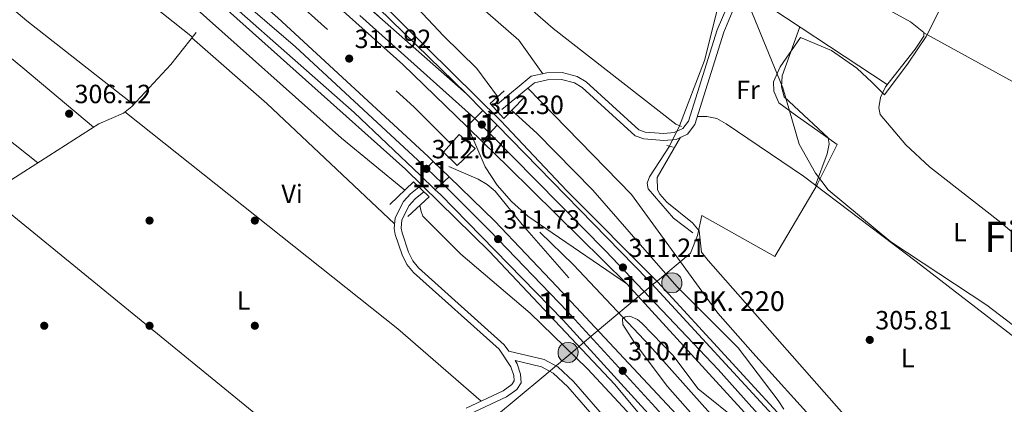
# Model space of a CAD drawing. Units: metres. Extents: x 608627 to 615599, y 4650619 to 4655354.
# Drawn here: x 613343 to 613717, y 4653741 to 4653888 of the extents above; entities that cross this region are included whole.
import ezdxf
from ezdxf.enums import TextEntityAlignment as Align

# ---------------------------------------------------------------- set-up
doc = ezdxf.new("R2010")
doc.units = ezdxf.units.M
doc.header["$MEASUREMENT"] = 0
for name, pattern in [('DGN Style 2', [87.3308, 52.39848, -34.93232]), ('DGN Style 3', [122.26311999999999, 87.3308, -34.93232]), ('DGN Style 4', [139.81661079999998, 69.86464, -34.93232, 0.0873308, -34.93232]), ('DGN Style 5', [61.13155999999999, 26.19924, -34.93232])]:
    doc.linetypes.add(name, pattern=pattern)
for name, color, linetype, lineweight in [('Nivel 1', 7, 'Continuous', 0), ('Nivel 13', 7, 'Continuous', 0), ('Nivel 16', 7, 'Continuous', 0), ('Nivel 17', 7, 'Continuous', 0), ('Nivel 21', 7, 'Continuous', 0), ('Nivel 22', 7, 'Continuous', 0), ('Nivel 23', 7, 'Continuous', 0), ('Nivel 36', 7, 'Continuous', 0), ('Nivel 37', 7, 'Continuous', 0), ('Nivel 41', 7, 'Continuous', 0), ('Nivel 44', 7, 'Continuous', 0), ('Nivel 45', 7, 'Continuous', 0), ('Nivel 48', 7, 'Continuous', 0), ('Nivel 49', 7, 'Continuous', 0), ('Nivel 5', 7, 'Continuous', 0), ('Nivel 54', 7, 'Continuous', 0), ('Nivel 7', 7, 'Continuous', 0)]:
    doc.layers.add(name, color=color, linetype=linetype, lineweight=lineweight)
doc.styles.add('Style-Arial', font='txt')
doc.styles.add('Style-Arial Narrow', font='txt')
doc.styles.add('Style-Times New Roman', font='txt')

# ---------------------------------------------------------------- blocks, each defined once
blk = doc.blocks.new('5PANOT')
at = {"layer": 'Nivel 7', "linetype": 'Continuous', "lineweight": 0}
h = blk.add_hatch(color=1, dxfattribs=at)
edge = h.paths.add_edge_path()
edge.add_arc((-0.00273020938038826, 0.001726347953081131), 1.559999990187763, 270, 630)
blk = doc.blocks.new('5PATER')
at = {"layer": 'Nivel 7', "linetype": 'Continuous', "lineweight": 0}
h = blk.add_hatch(color=51, dxfattribs=at)
edge = h.paths.add_edge_path()
edge.add_ellipse((0.001162722706794739, 0.002449445426464081), major_axis=(-1.095731442372465, -1.110710699892244), ratio=0.9994222409660318, start_angle=0, end_angle=360)
blk = doc.blocks.new('5PERFI')
at = {"layer": 'Nivel 17', "linetype": 'Continuous', "lineweight": 0}
h = blk.add_hatch(color=7, dxfattribs=at)
edge = h.paths.add_edge_path()
edge.add_arc((-0.003049332648515701, 0.0009910017251968384), 1.559999999766158, 315.0000000018422, 675.0000000018422)
blk = doc.blocks.new('5HITAU_1')
at = {"layer": 'Nivel 21', "linetype": 'Continuous', "lineweight": 0}
for color, points in [(1, [(4.599957168102264, -38.5996405184269), (-9.799908727407455, -36.99965542554855), (-20.89980533719063, -32.59969639778137), (-28.69973269104958, -26.29975506663322), (-35.8996656537056, -15.09985938668251), (-38.09964516758919, -4.99995344877243), (-38.09964516758919, 5.899945050477982), (-35.09967309236526, 16.79984354972839), (-28.09973829984665, 26.19975599646568), (-20.09981280565262, 32.69969546794891), (-12.29988542199135, 36.89965635538101), (1.599985122680664, 38.39964237809181), (10.19990500807762, 37.09965446591377), (19.29982027411461, 33.69968613982201), (25.99975788593292, 28.49973458051682), (32.59969639778137, 20.99980440735817), (36.79965728521347, 11.09989660978317), (38.39964237809181, 1.999981373548508), (37.5996498465538, -8.399921774864197), (33.69968616962433, -19.09982213377953), (26.19975599646568, -27.89974015951157), (16.49984633922577, -35.19967219233513)]), (2, [(3.799964636564255, -28.59973365068436), (-7.399931073188782, -27.39974480867386), (-15.89985191822052, -23.99977648258209), (-21.29980161786079, -19.69981652498245), (-26.69975131750107, -11.29989475011826), (-28.29973641037941, -3.899963676929474), (-28.29973641037941, 4.599957168102264), (-26.09975692629814, 12.49988359212875), (-20.99980440735817, 19.39981931447983), (-14.59986400604248, 24.4997718334198), (-9.39991244673729, 27.29974573850632), (1.399986982345581, 28.49973458051682), (7.699928313493729, 27.59974294900894), (14.49986496567726, 25.09976622462273), (19.19982120394707, 21.39980068802834), (24.19977462291718, 15.69985377788544), (27.39974483847618, 8.299922704696655), (28.59973365068436, 1.4999860227108), (27.99973925948143, -6.299941331148148), (25.09976625442505, -14.0998686850071), (19.49981841444969, -20.69980722665787), (12.09988731145859, -26.19975599646568)])]:
    blk.add_hatch(color=color, dxfattribs=at).paths.add_polyline_path(points)
at = {"layer": 'Nivel 21', "color": 7, "linetype": 'Continuous', "lineweight": 0, "flags": 128}
blk.add_lwpolyline([(-12.29988542199135, 36.89965635538101), (-20.09981280565262, 32.69969546794891), (-28.09973829984665, 26.19975599646568), (-35.09967309236526, 16.79984354972839), (-38.09964516758919, 5.899945050477982), (-38.09964516758919, -4.99995344877243), (-35.8996656537056, -15.09985938668251), (-28.69973269104958, -26.29975506663322), (-20.89980533719063, -32.59969639778137), (-9.799908727407455, -36.99965542554855), (4.599957168102264, -38.5996405184269), (16.49984633922577, -35.19967219233513), (26.19975599646568, -27.89974015951157), (33.69968616962433, -19.09982213377953), (37.5996498465538, -8.399921774864197), (38.39964237809181, 1.999981373548508), (36.79965728521347, 11.09989660978317), (32.59969639778137, 20.99980440735817), (25.99975788593292, 28.49973458051682), (19.29982027411461, 33.69968613982201), (10.19990500807762, 37.09965446591377), (1.599985122680664, 38.39964237809181)], close=True, dxfattribs=at)

msp = doc.modelspace()

# ---------------------------------------------------------------- linework, layer by layer
at = {"layer": 'Nivel 1', "color": 7, "linetype": 'Continuous', "lineweight": 0}
for points in [[(613533.0100000016, 4653744.5, 306.6), (613541.1999999993, 4653751.330000002, 306.73), (613555.5799999982, 4653763.41, 310.33), (613558.370000001, 4653765.75, 310.49), (613584.3200000003, 4653787.530000001, 310.66), (613584.4200000018, 4653787.609999999, 310.67), (613597.7100000009, 4653798.77, 306.74), (613600.3999999985, 4653805.43, 306.01), (613602.0500000007, 4653813.09, 305.88), (613629.75, 4653797.420000002, 305.92), (613645.8200000003, 4653824.690000001, 305.4), (613646.1499999985, 4653825.350000001, 305.28), (613653.4499999993, 4653840.100000001, 304.97), (613637.5100000016, 4653851.32, 304.99), (613631.3399999999, 4653855.879999999, 305.09), (613629.3599999994, 4653860.289999999, 305.06), (613629.3000000007, 4653863.84, 305.04), (613631.7399999984, 4653869.609999999, 305.04), (613639.5700000003, 4653880.699999999, 304.98), (613651.3399999999, 4653875.870000001, 304.92), (613660.8500000015, 4653869.09, 304.9), (613666.7800000012, 4653863.620000001, 304.9), (613671.4299999997, 4653858.899999999, 304.99), (613680.379999999, 4653871.030000001, 304.84), (613687.1999999993, 4653881.080000002, 304.79), (613695.0799999982, 4653896.870000001, 304.62)], [(613523.2300000004, 4653736.34, 306.71), (613533.0100000016, 4653744.5, 306.6)]]:
    msp.add_polyline3d(points, dxfattribs=at)
at = {"layer": 'Nivel 13', "color": 4, "linetype": 'Continuous', "lineweight": 0, "extrusion": (0.1842958489295961, -0.05989405377138444, 0.9810442102118284), "elevation": -165355.5235760706, "flags": 128}
msp.add_lwpolyline([(4615675.459043507, 838698.4375111461), (4615655.813994717, 838697.095811449), (4615629.25685741, 838698.4375111461)], dxfattribs=at)
at = {"layer": 'Nivel 13', "color": 4, "linetype": 'Continuous', "lineweight": 0}
for points in [[(613338.120000001, 4653825.66, 306.35), (613372.9299999997, 4653847.93, 306.09), (613382.3399999999, 4653852.039999999, 305.82), (613385.4499999993, 4653854.550000001, 305.82), (613400.2899999991, 4653870.48, 305.76), (613409.9699999988, 4653882.690000001, 306.09)], [(613598.6700000018, 4653806.41, 305.82), (613591.3099999987, 4653812.100000001, 305.82), (613581.6799999997, 4653823.25, 305.82), (613581.2600000016, 4653825.309999999, 305.82), (613582.129999999, 4653827.739999998, 305.82), (613589.8000000007, 4653839.41, 305.26)]]:
    msp.add_polyline3d(points, dxfattribs=at)
at = {"layer": 'Nivel 16', "color": 4, "linetype": 'DGN Style 2', "lineweight": 0}
for points in [[(613354.6900000013, 4653973.210000001, 311.82), (613379.4800000004, 4653953.800000001, 312.08), (613420.9100000001, 4653918.84, 312.6), (613492.6000000015, 4653854.379999999, 312.08), (613506.6600000001, 4653840.330000002, 311.56)], [(613540.4800000004, 4653806.780000001, 311.56), (613553.2199999988, 4653794.34, 310.51), (613582.2699999996, 4653763.449999999, 309.73), (613614.8900000006, 4653727.039999999, 309.46), (613652.25, 4653686.789999999, 308.42), (613688.0899999999, 4653645.899999999, 307.37), (613714.0799999982, 4653617.399999999, 307.11), (613805.2100000009, 4653510.309999999, 305.54), (613863.3000000007, 4653443.699999999, 305)]]:
    msp.add_polyline3d(points, dxfattribs=at)
at = {"layer": 'Nivel 21', "color": 7, "linetype": 'DGN Style 3', "lineweight": 0, "elevation": 306.08, "flags": 128}
msp.add_lwpolyline([(613535.9299999997, 4653861.530000001), (613526.0500000007, 4653853.330000002)], dxfattribs=at)
at = {"layer": 'Nivel 21', "color": 7, "linetype": 'Continuous', "lineweight": 13, "extrusion": (0.01249399343274711, -0.01281435223871499, 0.9998398334257367), "elevation": -51658.66061786429, "flags": 128}
msp.add_lwpolyline([(613460.8127020709, 4653579.480026048), (613467.0542141423, 4653573.079500515)], dxfattribs=at)
at = {"layer": 'Nivel 21', "color": 7, "linetype": 'Continuous', "lineweight": 13, "extrusion": (0.01249455479851309, -0.01279150034217062, 0.999840119028729), "elevation": -51551.96675384526, "flags": 128}
msp.add_lwpolyline([(613467.0497638695, 4653574.263257515), (613472.5210861936, 4653568.662799317)], dxfattribs=at)
at = {"layer": 'Nivel 21', "color": 7, "linetype": 'Continuous', "lineweight": 13, "extrusion": (0.007035892567969694, -0.006750653680079031, 0.9999524613153685), "elevation": -26787.41458410906, "flags": 128}
msp.add_lwpolyline([(613496.0548053384, 4653771.467915542), (613495.314753294, 4653772.177931722)], dxfattribs=at)
at = {"layer": 'Nivel 21', "color": 7, "linetype": 'Continuous', "lineweight": 13, "extrusion": (0.002987045502772872, -0.002911644354159188, 0.9999912999053138), "elevation": -11405.26534490372, "flags": 128}
msp.add_lwpolyline([(613514.919592835, 4653827.758779969), (613509.7695261985, 4653832.778801247)], dxfattribs=at)
at = {"layer": 'Nivel 21', "color": 1, "linetype": 'DGN Style 2', "lineweight": 0, "elevation": 305.82, "flags": 128}
for points in [[(613592.1000000015, 4653847.789999999), (613594.2699999996, 4653846.899999999)], [(613588.7699999996, 4653839.670000002), (613591.1799999997, 4653839.07)]]:
    msp.add_lwpolyline(points, dxfattribs=at)
at = {"layer": 'Nivel 21', "color": 7, "linetype": 'Continuous', "lineweight": 13, "extrusion": (-0.6559200668944385, -0.6767711424507237, 0.3342898242410883), "elevation": -3551900.155174391, "flags": 128}
msp.add_lwpolyline([(-2798245.593024692, 1260172.100017918), (-2798308.764408498, 1260173.871956998), (-2798322.780647191, 1260173.935619479)], dxfattribs=at)
at = {"layer": 'Nivel 21', "color": 7, "linetype": 'Continuous', "lineweight": 13, "extrusion": (0.005108755205011931, -0.004973199511346606, 0.9999745836304419), "elevation": -19698.2099483843, "flags": 128}
msp.add_lwpolyline([(613490.3797117583, 4653793.237694893), (613496.4099395946, 4653787.367622305)], dxfattribs=at)
at = {"layer": 'Nivel 21', "color": 7, "linetype": 'Continuous', "lineweight": 13, "extrusion": (0.003639044735226658, -0.003474496625459888, 0.9999873425332017), "elevation": -13625.45894937591, "flags": 128}
msp.add_lwpolyline([(613495.5835261978, 4653803.599127211), (613489.8334187083, 4653809.089160349)], dxfattribs=at)
at = {"layer": 'Nivel 21', "color": 7, "linetype": 'Continuous', "lineweight": 13}
for points in [[(613164.4400000013, 4654362.710000001, 307.16), (613230.4400000013, 4654298.34, 307.45), (613248.3200000003, 4654274.5, 307.46), (613265.4499999993, 4654245.57, 307.27), (613272.7699999996, 4654228.280000001, 307.16), (613279.5899999999, 4654203.68, 307.16), (613293.3000000007, 4654132.390000001, 308.52), (613298.9899999984, 4654109.039999999, 309.36), (613316.3900000006, 4654061.449999999, 311.9), (613324.5899999999, 4654045.75, 312.29), (613333.8900000006, 4654031.989999998, 312.54), (613341.879999999, 4654023.059999999, 312.81), (613360.5799999982, 4654005.57, 313.86), (613388.8099999987, 4653979.359999999, 313.6), (613410.3299999982, 4653960.82, 313.24), (613451.1499999985, 4653922.710000001, 313.91), (613525.6499999985, 4653849.09, 312.18), (613550.7199999988, 4653822.41, 311.56), (613585.1900000013, 4653787.82, 310.72), (613666.0500000007, 4653699.59, 309.25), (613750.6600000001, 4653601.93, 307.3), (613842.8099999987, 4653497.41, 306.21), (613868.9400000013, 4653467.77, 305.9)], [(613376.9800000004, 4653987.800000001, 313.6), (613423.5799999982, 4653945.82, 313.65), (613445.6600000001, 4653924.739999998, 313.63), (613512.6099999994, 4653859.359999999, 312.36)], [(613512.6999999993, 4653846.969999999, 312.5), (613488.4699999988, 4653870.550000001, 312.65), (613438.3900000006, 4653915.43, 313.44), (613388.870000001, 4653957.920000002, 313.44), (613363.6600000001, 4653978.23, 313.61)], [(613347.5500000007, 4653966.539999999, 313.23), (613399.4299999997, 4653924.800000001, 313.23), (613440.9899999984, 4653888.219999999, 313.2), (613498.1000000015, 4653835.48, 312.04), (613499.9800000004, 4653833.649999999, 312.02)], [(613495.0300000012, 4653828.34, 311.72), (613469.9699999988, 4653852.280000001, 311.87), (613400.6799999997, 4653913.41, 312.77), (613360.2899999991, 4653946.09, 313.19), (613339.6499999985, 4653960.890000001, 313.04)], [(613711.9699999988, 4653587.350000001, 307.79), (613656.5, 4653650.18, 308.62), (613630.7399999984, 4653679.510000002, 309.18), (613589.7100000009, 4653723.879999999, 309.75), (613568.9899999984, 4653748.830000002, 309.88), (613521.3200000003, 4653799.379999999, 311.4), (613489.4400000013, 4653830.649999999, 311.98), (613415.9100000001, 4653896.550000001, 312.18), (613362.0500000007, 4653941.539999999, 313.44), (613349.2899999991, 4653951.210000001, 313.44), (613337.1700000018, 4653959.120000001, 313.44)], [(613573.5899999999, 4653787.080000002, 310.73), (613542.7300000004, 4653808.120000001, 311.31), (613535.9600000009, 4653812.789999999, 311.4), (613529.7800000012, 4653818.350000001, 311.42), (613524.3200000003, 4653824.649999999, 311.4), (613519.7399999984, 4653831.530000001, 311.37), (613513.4400000013, 4653846.260000002, 311.35)], [(613524.3200000003, 4653847.359999999, 312.06), (613581.6999999993, 4653788.609999999, 310.58), (613633.1600000001, 4653732.609999999, 309.88), (613700.9100000001, 4653655.739999998, 308.16), (613868.2100000009, 4653464.52, 305.7)], [(613505.9499999993, 4653831.670000002, 312.6), (613517.0100000016, 4653826.82, 311.98), (613520.4400000013, 4653824.870000001, 311.84), (613523.4699999988, 4653822.330000002, 311.84), (613533.7899999991, 4653809.66, 312), (613551.5, 4653789.300000001, 311.14)], [(613506.0100000016, 4653827.780000001, 311.96), (613523.379999999, 4653810.899999999, 311.81), (613546.9699999988, 4653786.030000001, 311.08), (613601.4800000004, 4653727.609999999, 309.69), (613640.3599999994, 4653683.82, 309.46), (613675.0199999996, 4653645.080000002, 308.27), (613819.5500000007, 4653479.719999999, 306.58), (613860.7899999991, 4653433.760000002, 306.12)], [(613858.4100000001, 4653424.890000001, 306.33), (613656.4899999984, 4653655.460000001, 308.07), (613549.379999999, 4653773.27, 310.62), (613502.6999999993, 4653821.010000002, 311.67), (613500.7800000012, 4653822.850000001, 311.68)], [(613866.0899999999, 4653455.440000001, 305.7), (613683.2199999988, 4653664.809999999, 308.03), (613622.4800000004, 4653733.539999999, 310.36), (613573.5899999999, 4653787.080000002, 310.73)]]:
    msp.add_polyline3d(points, dxfattribs=at)
at = {"layer": 'Nivel 21', "color": 7, "linetype": 'Continuous', "lineweight": 0}
for points in [[(613613.1099999994, 4653896.149999999, 305.03), (613607.8599999994, 4653883.629999999, 305.09), (613597, 4653848.940000001, 305.82), (613594.8500000015, 4653846.16, 305.82), (613591.5500000007, 4653844.600000001, 305.82), (613587.5500000007, 4653844.219999999, 305.98), (613580.5199999996, 4653844.789999999, 306.08), (613578.0899999999, 4653845.699999999, 306.08), (613558.1099999994, 4653863.890000001, 306.08), (613554.7199999988, 4653865.989999998, 306.08), (613548.9699999988, 4653867.440000001, 306.08), (613543.0899999999, 4653867.32, 306.08), (613537.2199999988, 4653866.010000002, 306.08), (613524.370000001, 4653855.350000001, 306.08)], [(613528.6900000013, 4653761.41, 307.69), (613526.9699999988, 4653763.940000001, 306.8), (613494.3999999985, 4653793.170000002, 306.8), (613492.2300000004, 4653795.879999999, 306.8), (613490.6499999985, 4653799.080000002, 306.8), (613488.129999999, 4653806.469999999, 306.8), (613487.8399999999, 4653808.27, 306.8), (613488.0399999991, 4653811.43, 306.6), (613490.8200000003, 4653816.870000001, 306.6), (613493.1400000006, 4653819.43, 306.34), (613496.4499999993, 4653822.07, 306.6)], [(613513.7800000012, 4653737.5, 306.8), (613527.8500000015, 4653744.140000001, 306.6), (613531.8000000007, 4653746.940000001, 306.6), (613533.379999999, 4653749.469999999, 306.6), (613533.1400000006, 4653752.710000001, 306.6), (613531.8999999985, 4653756.710000001, 306.8), (613531.1099999994, 4653757.870000001, 307.53), (613541.0799999982, 4653755.52, 307), (613545.6000000015, 4653753.120000001, 307), (613551.129999999, 4653747.890000001, 306.74), (613562.8999999985, 4653734.330000002, 306.47)]]:
    msp.add_polyline3d(points, dxfattribs=at)
at = {"layer": 'Nivel 21', "color": 7, "linetype": 'DGN Style 3', "lineweight": 0}
for points in [[(613615.4699999988, 4653894.98, 305.03), (613610.3299999982, 4653882.73, 305.09), (613599.370000001, 4653847.710000001, 305.82), (613596.5399999991, 4653844.050000001, 305.82), (613592.2600000016, 4653842.030000001, 305.82), (613587.5700000003, 4653841.580000002, 305.98), (613579.9400000013, 4653842.199999999, 306.08), (613576.6900000013, 4653843.420000002, 306.08), (613556.5199999996, 4653861.780000001, 306.08), (613553.6799999997, 4653863.539999999, 306.08), (613548.6700000018, 4653864.809999999, 306.08), (613543.4100000001, 4653864.699999999, 306.08), (613538.4100000001, 4653863.580000002, 306.08), (613535.9299999997, 4653861.530000001, 306.08)], [(613535.9299999997, 4653861.530000001, 306.08), (613575.3000000007, 4653821.09, 306.08), (613608.1600000001, 4653775.859999999, 308.96), (613621.4200000018, 4653760.879999999, 309.19), (613670.8999999985, 4653706.190000001, 307.8), (613693.3500000015, 4653678.030000001, 307.13)], [(613512.5199999996, 4653739.800000001, 306.8), (613526.5300000012, 4653746.41, 306.6), (613529.8599999994, 4653748.77, 306.6), (613530.7100000009, 4653750.140000001, 306.6), (613530.5599999987, 4653752.219999999, 306.6), (613529.5199999996, 4653755.559999999, 306.8), (613524.9899999984, 4653762.199999999, 306.8), (613492.4899999984, 4653791.370000001, 306.8), (613490.0100000016, 4653794.469999999, 306.8), (613488.2300000004, 4653798.07, 306.8), (613485.5799999982, 4653805.830000002, 306.8), (613485.2100000009, 4653808.140000001, 306.8), (613485.4699999988, 4653812.140000001, 306.6), (613488.6499999985, 4653818.370000001, 306.6), (613491.3399999999, 4653821.34, 306.34), (613494.5500000007, 4653823.899999999, 306.6)], [(613528.6900000013, 4653761.41, 307.69), (613542.1099999994, 4653758.25, 307), (613547.3000000007, 4653755.48, 307), (613553.2199999988, 4653749.890000001, 306.74), (613564.9899999984, 4653736.34, 306.47), (613592.2899999991, 4653710.59, 307.95), (613664.9800000004, 4653630.890000001, 307.29), (613693.2199999988, 4653596.059999999, 306.74), (613701.5300000012, 4653590.120000001, 306.74), (613710.1799999997, 4653581.800000001, 306.74), (613747.879999999, 4653538.289999999, 306.47), (613760.9200000018, 4653520.600000001, 306.47), (613767.3500000015, 4653502.399999999, 306.74), (613769.9299999997, 4653499.440000001, 306.74), (613781.8900000006, 4653493.77, 306.47)]]:
    msp.add_polyline3d(points, dxfattribs=at)
at = {"layer": 'Nivel 21', "color": 1, "linetype": 'Continuous', "lineweight": 0}
for points in [[(613526.8999999985, 4653860.510000002, 308.42), (613521.5799999982, 4653855.710000001, 311.98), (613526.8399999999, 4653850.010000002, 311.77), (613534.2399999984, 4653857.699999999, 307.37)], [(613503.8599999994, 4653837.18, 312.6), (613509.870000001, 4653843.920000002, 312.39), (613515.9400000013, 4653838.5, 312.39), (613509.0700000003, 4653832.109999999, 312.39), (613503.8599999994, 4653837.18, 312.6)], [(613483.5199999996, 4653817.199999999, 307.37), (613492.5300000012, 4653825.84, 311.77), (613498.4100000001, 4653820.199999999, 311.77), (613490.3599999994, 4653812.670000002, 307.37)]]:
    msp.add_polyline3d(points, dxfattribs=at)
at = {"layer": 'Nivel 22', "color": 4, "linetype": 'DGN Style 5', "lineweight": 0, "extrusion": (-0.001992522683806708, -0.004177870143465679, 0.9999892875698313), "elevation": -20360.47158865178, "flags": 128}
msp.add_lwpolyline([(613592.9102718867, 4653802.761901241), (613589.1901995726, 4653794.961833168)], dxfattribs=at)
at = {"layer": 'Nivel 23', "color": 7, "linetype": 'DGN Style 4', "lineweight": 0, "extrusion": (0.007739757074902326, -0.006937443584071491, 0.9999459825595278), "elevation": -27225.02538913611, "flags": 128}
msp.add_lwpolyline([(613451.2818812095, 4653812.258895315), (613494.9852935933, 4653773.087952692)], dxfattribs=at)
at = {"layer": 'Nivel 23', "color": 7, "linetype": 'DGN Style 4', "lineweight": 0, "extrusion": (0.00793599663760885, -0.007922024812542637, 0.9999371287637225), "elevation": -31686.72540682149, "flags": 128}
msp.add_lwpolyline([(613493.9799718931, 4653744.9802403), (613499.6605072767, 4653739.310062367)], dxfattribs=at)
at = {"layer": 'Nivel 23', "color": 7, "linetype": 'DGN Style 4', "lineweight": 0, "extrusion": (0.01934524378918837, -0.0186238957156932, 0.9996393910061306), "elevation": -74492.27704533312, "flags": 128}
msp.add_lwpolyline([(3778158.991705332, 2784688.095728669), (3778158.991705332, 2784679.903000185)], dxfattribs=at)
at = {"layer": 'Nivel 23', "color": 7, "linetype": 'DGN Style 4', "lineweight": 0}
for points in [[(613497.5, 4653831, 312.04), (613447.6700000018, 4653877.23, 312.64), (613382.2399999984, 4653933.670000002, 313.23), (613343.6000000015, 4653963.710000001, 313.14)], [(613521.4600000009, 4653844.300000001, 312.26), (613565.5899999999, 4653799.539999999, 311.03), (613608.1799999997, 4653754.52, 310.34), (613643.4400000013, 4653715.289999999, 309.76), (613696.5899999999, 4653655.260000002, 308.05), (613766.5199999996, 4653575.239999998, 307.08), (613833.0100000016, 4653498.91, 306.17), (613867.120000001, 4653459.789999999, 305.76)], [(613859.6000000015, 4653429.32, 306.22), (613808.0100000016, 4653487.280000001, 306.7), (613769.5100000016, 4653531.580000002, 307.12), (613733.8999999985, 4653572.489999998, 307.49), (613680.6000000015, 4653632.690000001, 308), (613627.1400000006, 4653692.239999998, 309.16), (613584.4400000013, 4653740.050000001, 309.94), (613551, 4653776.559999999, 310.77), (613521.4800000004, 4653807.18, 311.56), (613503.3999999985, 4653825.32, 311.82)]]:
    msp.add_polyline3d(points, dxfattribs=at)
at = {"layer": 'Nivel 36', "color": 92, "linetype": 'Continuous', "lineweight": 0, "extrusion": (0.0755390693981671, 0.09144203137672859, 0.9929411885364392), "elevation": 472194.5982678715, "flags": 128}
msp.add_lwpolyline([(2491187.327922439, -3950462.285405938), (2491098.127647776, -3950462.285405938), (2491063.06330171, -3950461.948159821)], dxfattribs=at)
at = {"layer": 'Nivel 36', "color": 92, "linetype": 'Continuous', "lineweight": 0, "extrusion": (-0.001013718526803345, 0.0008061311151712606, 0.9999991612633352), "elevation": 3436.095390578303, "flags": 128}
msp.add_lwpolyline([(613349.7753143907, 4653831.862197042), (613253.0852018744, 4653908.752222028)], dxfattribs=at)
at = {"layer": 'Nivel 36', "color": 92, "linetype": 'Continuous', "lineweight": 0, "extrusion": (0.001528508878361488, -0.001009313526776106, 0.9999983224719998), "elevation": -3454.33344917214, "flags": 128}
msp.add_lwpolyline([(613616.6170089729, 4653897.863990106), (613671.2871285304, 4653861.763971716)], dxfattribs=at)
at = {"layer": 'Nivel 36', "color": 92, "linetype": 'Continuous', "lineweight": 0, "extrusion": (-0.3095574241846208, -0.3285154466631192, 0.8923294248403523), "elevation": -1718483.693630441, "flags": 128}
msp.add_lwpolyline([(-2745068.353017068, 3397900.033168629), (-2745135.020166401, 3397900.033168629), (-2745172.871642357, 3397898.526693296)], dxfattribs=at)
at = {"layer": 'Nivel 36', "color": 92, "linetype": 'Continuous', "lineweight": 0, "extrusion": (0.06330206613379875, 0.08594533979172819, 0.9942868031867248), "elevation": 439109.4025565108, "flags": 128}
msp.add_lwpolyline([(2266044.829185702, -4087395.856491741), (2265912.35101301, -4087390.891226318), (2265870.591712318, -4087387.612277452)], dxfattribs=at)
at = {"layer": 'Nivel 36', "color": 92, "linetype": 'Continuous', "lineweight": 0, "extrusion": (-0.005693392531470606, 0.004653017205575978, 0.999972966990792), "elevation": 18468.69581719604, "flags": 128}
msp.add_lwpolyline([(613463.7886484191, 4653669.76241269), (613324.7833859511, 4653783.363642462)], dxfattribs=at)
at = {"layer": 'Nivel 36', "color": 92, "linetype": 'Continuous', "lineweight": 0, "extrusion": (-0.6116847251167911, -0.7532259941428948, 0.2418520184043204), "elevation": -3880409.463351062, "flags": 128}
msp.add_lwpolyline([(-2457659.193511631, 967514.4718691222), (-2457562.206390314, 967515.0077785887), (-2457484.00560458, 967515.3684868831)], dxfattribs=at)
at = {"layer": 'Nivel 36', "color": 92, "linetype": 'Continuous', "lineweight": 0}
for points in [[(613443.3399999999, 4653977.57, 304.82), (613464.0500000007, 4653960.219999999, 304.82), (613481.1700000018, 4653945.219999999, 305.08), (613513.5300000012, 4653912.210000001, 305.08), (613545.5300000012, 4653884.16, 305.6), (613592.1000000015, 4653847.789999999, 305.82)], [(613408.5700000003, 4653880.920000002, 306.04), (613364.5100000016, 4653915.949999999, 306.04), (613343.5199999996, 4653930.129999999, 306.04), (613326.25, 4653943.539999999, 306.04), (613323.3299999982, 4653947.52, 306.04), (613314.6999999993, 4653954.149999999, 305.49)], [(613541.5899999999, 4653866.98, 306.08), (613532.5100000016, 4653879.690000001, 306.08), (613505, 4653903.879999999, 306.08), (613477.7800000012, 4653931.239999998, 306.08), (613464.7800000012, 4653946.809999999, 305.85)], [(613386.1700000018, 4653855.330000002, 305.82), (613345.6400000006, 4653887.129999999, 305.56), (613327.2899999991, 4653902.640000001, 305.56), (613326.7600000016, 4653906.27, 305.56), (613345.7800000012, 4653928.609999999, 306.04)], [(613776.0599999987, 4653758.899999999, 304.8), (613715.5899999999, 4653810.420000002, 304.8), (613688.4699999988, 4653831.59, 305.08), (613679.5899999999, 4653839.93, 305.2), (613669.7399999984, 4653851.48, 305.32), (613669.2800000012, 4653854.07, 305.32), (613669.8999999985, 4653858, 305.08), (613671.75, 4653861.969999999, 304.87), (613683.1099999994, 4653876.350000001, 304.8), (613686.4100000001, 4653881.32, 304.8), (613686.3200000003, 4653882.620000001, 304.8), (613681.2899999991, 4653886.710000001, 304.8), (613656.6999999993, 4653900.27, 304.79), (613626.0100000016, 4653913.120000001, 304.84)], [(613639.2399999984, 4653884.82, 304.94), (613632.4899999984, 4653866.210000001, 305.2), (613632.2800000012, 4653862, 304.94), (613633.3500000015, 4653858.140000001, 304.94), (613649.9899999984, 4653842.59, 304.94), (613650.4299999997, 4653840.260000002, 304.94), (613649.6600000001, 4653836.530000001, 304.94), (613645.1999999993, 4653824.59, 305.51)], [(613779.5300000012, 4653814.149999999, 304.49), (613778.3200000003, 4653819.830000002, 304.49), (613775.9699999988, 4653823.039999999, 304.49), (613762.9499999993, 4653834.719999999, 304.49), (613747.7100000009, 4653846.27, 304.47), (613727.8399999999, 4653859.699999999, 304.46), (613686.3200000003, 4653882.510000002, 304.8)], [(613600.3000000007, 4653850.690000001, 305.76), (613603.9699999988, 4653850.699999999, 305.76), (613607.7899999991, 4653849.91, 305.76), (613611.3299999982, 4653847.949999999, 305.76), (613640.6600000001, 4653828.030000001, 305.54), (613683.4600000009, 4653795.57, 305.21), (613763.5500000007, 4653733.649999999, 305.85)], [(613715.9299999997, 4653665.690000001, 306.18), (613689.7399999984, 4653699, 306.18), (613604.4100000001, 4653796, 306.18), (613601.8500000015, 4653799.149999999, 306.18), (613600.9800000004, 4653807.219999999, 305.92), (613598.4699999988, 4653810.32, 305.92), (613588.7399999984, 4653818.120000001, 305.92), (613586.0700000003, 4653821.18, 305.92), (613585.129999999, 4653822.830000002, 305.92), (613585.0399999991, 4653827.550000001, 305.92), (613593.9499999993, 4653842.830000002, 305.82)]]:
    msp.add_polyline3d(points, dxfattribs=at)
at = {"layer": 'Nivel 49', "color": 7, "linetype": 'DGN Style 5', "lineweight": 0, "extrusion": (0.00737757524810921, -0.006512648976973717, 0.9999515772209979), "elevation": -25470.37207928393, "flags": 128}
msp.add_lwpolyline([(613394.5713391453, 4653879.597667001), (613493.6082350127, 4653792.175813001)], dxfattribs=at)
at = {"layer": 'Nivel 49', "color": 7, "linetype": 'DGN Style 5', "lineweight": 0, "extrusion": (0.02501776794737024, 0.02436689918776386, 0.9993899967034415), "elevation": 129060.8476886047, "flags": 128}
msp.add_lwpolyline([(2905783.847296797, -3684352.464311559), (2905783.847296797, -3684361.054573487)], dxfattribs=at)
at = {"layer": 'Nivel 49', "color": 7, "linetype": 'DGN Style 5', "lineweight": 0, "extrusion": (0.03257196853129959, 0.03478890879782784, 0.9988637538176327), "elevation": 182197.6716332952, "flags": 128}
msp.add_lwpolyline([(2732878.565924343, -3812193.88245067), (2732878.565924343, -3812202.275739655)], dxfattribs=at)
at = {"layer": 'Nivel 49', "color": 7, "linetype": 'DGN Style 5', "lineweight": 0, "extrusion": (-0.02815508498629562, -0.03020272753075348, 0.9991471795682144), "elevation": -157519.8598774238, "flags": 128}
msp.add_lwpolyline([(-2724584.096087186, 3819204.559104443), (-2724584.096087186, 3819211.824680816)], dxfattribs=at)
at = {"layer": 'Nivel 49', "color": 7, "linetype": 'DGN Style 5', "lineweight": 0, "extrusion": (-0.02832660349710033, -0.0267017505240353, 0.9992420227618884), "elevation": -141332.1663103223, "flags": 128}
msp.add_lwpolyline([(-2965623.759312585, 3635870.096738037), (-2965623.759312585, 3635877.289526094)], dxfattribs=at)
at = {"layer": 'Nivel 5', "color": 30, "linetype": 'Continuous', "lineweight": 0, "flags": 128}
for points, elevation in [([(613379.2699999996, 4653991.690000001), (613383.2399999984, 4653992.140000001), (613387.5199999996, 4653991.809999999), (613390.8999999985, 4653990.100000001), (613393.8900000006, 4653987.43), (613408.5599999987, 4653971.620000001), (613480.25, 4653906.77), (613503.9200000018, 4653881.330000002), (613516.6000000015, 4653868.91), (613524.4400000013, 4653858.289999999)], 310), ([(613489.2600000016, 4653822.699999999), (613465.1000000015, 4653842.52), (613408.0500000007, 4653893.379999999), (613375.0599999987, 4653921.170000002), (613353.3399999999, 4653936.800000001), (613341.7699999996, 4653943.960000001), (613330.5899999999, 4653949.690000001), (613329.3599999994, 4653951.989999998), (613329.4400000013, 4653954.289999999), (613334.3999999985, 4653961.050000001)], 310), ([(613620.0799999982, 4653892.530000001), (613632.7699999996, 4653861.600000001), (613639, 4653840.210000001), (613645.1799999997, 4653829.199999999), (613649.9699999988, 4653822.780000001), (613673.879999999, 4653803.039999999), (613710.3200000003, 4653778.940000001), (613740.1799999997, 4653756.09)], 305), ([(613529.7800000012, 4653853.080000002), (613539.370000001, 4653844.399999999), (613560.5599999987, 4653822.640000001), (613592.4699999988, 4653786), (613615.8399999999, 4653762.68), (613630.9800000004, 4653742.73), (613633.120000001, 4653739.350000001)], 310), ([(613582.0700000003, 4653729.460000001), (613558.5500000007, 4653754.719999999), (613536.870000001, 4653775.859999999), (613510.5300000012, 4653798.300000001), (613496.0799999982, 4653812.870000001), (613495.3500000015, 4653814.57), (613494.8900000006, 4653816.91)], 310), ([(613616.7399999984, 4653734.149999999), (613600.6400000006, 4653747.080000002), (613591, 4653759.989999998), (613579.2800000012, 4653772.129999999), (613577.6400000006, 4653773.5), (613574.7100000009, 4653774.739999998), (613572.8999999985, 4653774.5), (613571.8599999994, 4653773.719999999), (613572.0799999982, 4653771.640000001), (613576.3500000015, 4653764.879999999), (613588.9499999993, 4653748.050000001), (613603.379999999, 4653731.739999998)], 310)]:
    msp.add_lwpolyline(points, dxfattribs=dict(at, elevation=elevation))
at = {"layer": 'Nivel 54', "color": 9, "linetype": 'Continuous', "lineweight": 0}
msp.add_polyline3d([(613512.6099999994, 4653859.359999999, 312.36), (613445.6600000001, 4653924.739999998, 313.63), (613423.5799999982, 4653945.82, 313.65), (613376.9800000004, 4653987.800000001, 313.6), (613372.6000000015, 4653984.699999999, 313.66), (613411.5199999996, 4653949.34, 313.66), (613413.5799999982, 4653946.780000001, 313.66)], close=True, dxfattribs=at)
at = {"layer": 'Nivel 54', "color": 135, "linetype": 'Continuous', "lineweight": 0}
for points in [[(613413.5799999982, 4653946.780000001, 313.66), (613369.3599999994, 4653982.359999999, 313.55), (613363.6600000001, 4653978.23, 313.61), (613388.870000001, 4653957.920000002, 313.44), (613438.3900000006, 4653915.43, 313.44), (613488.4699999988, 4653870.550000001, 312.65), (613512.6999999993, 4653846.969999999, 312.5), (613518.8500000015, 4653852.960000001, 312.2), (613512.6099999994, 4653859.359999999, 312.36)], [(613499.9800000004, 4653833.649999999, 312.02), (613498.1000000015, 4653835.48, 312.04), (613440.9899999984, 4653888.219999999, 313.2), (613399.4299999997, 4653924.800000001, 313.23), (613347.5500000007, 4653966.539999999, 313.23), (613339.6499999985, 4653960.890000001, 313.04), (613360.2899999991, 4653946.09, 313.19), (613400.6799999997, 4653913.41, 312.77), (613469.9699999988, 4653852.280000001, 311.87), (613495.0300000012, 4653828.34, 311.72)], [(613518.5899999999, 4653841.239999998, 312.46), (613524.3200000003, 4653847.359999999, 312.06), (613518.8500000015, 4653852.960000001, 312.2), (613512.6999999993, 4653846.969999999, 312.5), (613513.4400000013, 4653846.260000002, 312.49)], [(613868.2100000009, 4653464.52, 305.7), (613700.9100000001, 4653655.739999998, 308.16), (613633.1600000001, 4653732.609999999, 309.88), (613581.6999999993, 4653788.609999999, 310.58), (613524.3200000003, 4653847.359999999, 312.06), (613518.5899999999, 4653841.239999998, 312.46), (613528.6400000006, 4653831.469999999, 312.4), (613573.5899999999, 4653787.080000002, 310.73), (613622.4800000004, 4653733.539999999, 310.36), (613683.2199999988, 4653664.809999999, 308.03), (613866.0899999999, 4653455.440000001, 305.7), (613866.0899999999, 4653455.440000001, 312.89), (613867.5599999987, 4653461.609999999, 312.75)], [(613860.7899999991, 4653433.760000002, 306.12), (613819.5500000007, 4653479.719999999, 306.58), (613675.0199999996, 4653645.080000002, 308.27), (613640.3599999994, 4653683.82, 309.46), (613601.4800000004, 4653727.609999999, 309.69), (613546.9699999988, 4653786.030000001, 311.08), (613523.379999999, 4653810.899999999, 311.81), (613506.0100000016, 4653827.780000001, 311.96), (613500.7800000012, 4653822.850000001, 311.68), (613502.6999999993, 4653821.010000002, 311.67), (613549.379999999, 4653773.27, 310.62), (613656.4899999984, 4653655.460000001, 308.07), (613858.4100000001, 4653424.890000001, 306.33), (613858.4100000001, 4653424.890000001, 313.26)]]:
    msp.add_polyline3d(points, close=True, dxfattribs=at)
msp.add_3dface([(613506.0100000016, 4653827.780000001, 311.96), (613499.9800000004, 4653833.649999999, 312.02), (613495.0300000012, 4653828.34, 311.72), (613500.7800000012, 4653822.850000001, 311.68)], dxfattribs=at)

# ---------------------------------------------------------------- block references
at = {"layer": 'Nivel 17', "color": 7, "linetype": 'Continuous', "lineweight": 0}
for p in [(613392.2199999988, 4653811.129999999, 306.14), (613432.2199999988, 4653811.129999999, 306.69), (613352.2199999988, 4653771.129999999, 308.61), (613392.2199999988, 4653771.129999999, 307.13), (613432.2199999988, 4653771.129999999, 306.14)]:
    msp.add_blockref('5PERFI', p, dxfattribs=at)
at = {"layer": 'Nivel 21', "color": 7, "linetype": 'Continuous', "lineweight": 0, "xscale": 0.1000009313241567, "yscale": 0.1000009313241567, "zscale": 0.1000009313241567}
for p in [(613590.620000001, 4653787.460000001, 310.07), (613551.2100000009, 4653760.969999999, 309.73)]:
    msp.add_blockref('5HITAU_1', p, dxfattribs=at)
at = {"layer": 'Nivel 7', "color": 51, "linetype": 'Continuous', "lineweight": 0}
for p in [(613468.0599999987, 4653872.739999998, 311.92), (613361.6700000018, 4653851.780000001, 306.12), (613524.629999999, 4653804.080000002, 311.73), (613572.0500000007, 4653793.300000001, 311.21), (613665.8200000003, 4653765.75, 305.81), (613572, 4653754, 310.47)]:
    msp.add_blockref('5PATER', p, dxfattribs=at)
at = {"layer": 'Nivel 7', "color": 1, "linetype": 'Continuous', "lineweight": 0}
for p in [(613518.4600000009, 4653847.649999999, 312.3), (613497.3999999985, 4653830.809999999, 312.04)]:
    msp.add_blockref('5PANOT', p, dxfattribs=at)

# ---------------------------------------------------------------- texts
at = {"layer": 'Nivel 37', "color": 92, "linetype": 'Continuous', "lineweight": 0, "style": 'Style-Arial Narrow'}
for s, p in [('Fr', (613619.5524934903, 4653860.839979999, 305.33)), ('Vi', (613446.3745007887, 4653821.27998, 306.4)), ('L', (613700.1031471044, 4653806.759980001, 304.91)), ('L', (613427.9731471054, 4653780.77998, 306.38)), ('L', (613680.2631471045, 4653758.86998, 305.71))]:
    msp.add_text(s, height=6.99996, dxfattribs=at).set_placement(p, align=Align.MIDDLE_CENTER)
at = {"layer": 'Nivel 41', "color": 7, "linetype": 'Continuous', "lineweight": 0, "style": 'Style-Arial'}
for s, p in [('311.92', (613470.1099999994, 4653876.739999998, 311.92)), ('306.12', (613363.7199999988, 4653855.780000001, 306.12)), ('311.73', (613526.620000001, 4653808.080000002, 311.73)), ('311.21', (613574.129999999, 4653797.300000001, 311.21)), ('305.81', (613667.9100000001, 4653769.75, 305.81)), ('310.47', (613574.0500000007, 4653758, 310.47))]:
    msp.add_text(s, height=6.99996, dxfattribs=at).set_placement(p)
at = {"layer": 'Nivel 41', "color": 92, "linetype": 'Continuous', "lineweight": 0, "style": 'Style-Arial'}
for s, p in [('312.30', (613520.4499999993, 4653851.649999999, 312.3)), ('312.04', (613499.379999999, 4653834.809999999, 312.04))]:
    msp.add_text(s, height=6.99996, dxfattribs=at).set_placement(p)
at = {"layer": 'Nivel 44', "color": 7, "linetype": 'Continuous', "lineweight": 0, "style": 'Style-Arial'}
msp.add_text('PK. 220', height=7.5, dxfattribs=at).set_placement((613598.3000000007, 4653776.739999998, 310.32))
at = {"layer": 'Nivel 45', "color": 7, "linetype": 'Continuous', "lineweight": 0, "style": 'Style-Times New Roman'}
msp.add_text('Fijo de Urdax', height=11.49996, dxfattribs=at).set_placement((613757.2719404474, 4653804.919980001, 304.88), align=Align.MIDDLE_CENTER)
at = {"layer": 'Nivel 48', "color": 30, "linetype": 'Continuous', "lineweight": 0, "style": 'Style-Arial Narrow'}
for p in [(613517.0827088021, 4653846.759980001, 312.05), (613499.1927088015, 4653828.729979999, 311.95)]:
    msp.add_text('11', height=9.99996, dxfattribs=at).set_placement(p, align=Align.MIDDLE_CENTER)
at = {"layer": 'Nivel 48', "color": 7, "linetype": 'Continuous', "lineweight": 0, "style": 'Style-Arial Narrow'}
for p in [(613578.5127088018, 4653785.04998, 310.66), (613546.962708801, 4653778.77998, 310.79)]:
    msp.add_text('11', height=9.99996, dxfattribs=at).set_placement(p, align=Align.MIDDLE_CENTER)

doc.saveas('drawing.dxf')
